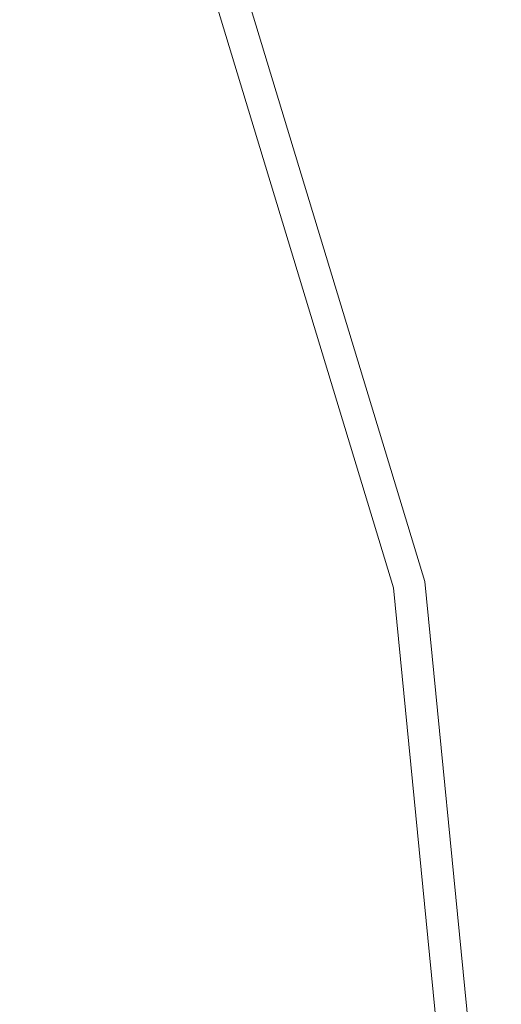
# Model space of a CAD drawing. Extents: x -26 to 26, y -207 to 25.
# Drawn here: x 22 to 25, y 2 to 8 of the extents above; entities that cross this region are included whole.
import ezdxf

# ---------------------------------------------------------------- set-up
doc = ezdxf.new("R2010")
doc.units = 0
doc.header["$LTSCALE"] = 500
doc.header["$MEASUREMENT"] = 0
doc.layers.add('FERRO_CHROM', color=7, linetype='Continuous')

msp = doc.modelspace()

# ---------------------------------------------------------------- linework, layer by layer
at = {"layer": 'FERRO_CHROM', "lineweight": 0}
for points, invisible_edges in [([(24.5196, 4.8773), (-4.8772, 24.5196), (13.8893, 20.7867), (24.5196, 4.8773)], 15), ([(4.8773, -24.5196), (-4.8772, 24.5196), (24.5196, 4.8773), (4.8773, -24.5196)], 15), ([(24.5196, 4.8773), (13.8893, 20.7867), (20.7867, 13.8893), (24.5196, 4.8773)], 15), ([(24.5196, 4.8773), (20.7867, 13.8893), (23.097, 9.5671), (24.5196, 4.8773)], 15), ([(24.5196, 4.8773, 4.5), (23.097, 9.5671, 4.5), (22.9104, 9.4898, 5.25), (24.3216, 4.8379, 5.25)], 11), ([(23.097, 9.5671), (23.097, 9.5671, 4.5), (24.5196, 4.8773, 4.5), (24.5196, 4.8773)], 7), ([(24.3216, 4.8379, 5.25), (22.9104, 9.4898, 5.25), (22.4007, 9.2787, 5.799), (23.7805, 4.7302, 5.799)], 15), ([(23.7805, 4.7302, 5.799), (22.4007, 9.2787, 5.799), (21.7045, 8.9903, 6), (23.0413, 4.5832, 6)], 15), ([(21.7045, 8.9903, 6), (23.4927, 0, 6), (23.0413, 4.5832, 6), (21.7045, 8.9903, 6)], 15), ([(21.7045, 8.9903, 6), (21.7045, -8.9903, 6), (23.4927, 0, 6), (21.7045, 8.9903, 6)], 15), ([(4.8773, -24.5196), (24.5196, 4.8773), (20.7867, -13.8893), (4.8773, -24.5196)], 15), ([(20.7867, -13.8893), (24.5196, 4.8773), (24.5196, -4.8773), (20.7867, -13.8893)], 15), ([(24.7981, 0, 5.25), (24.3216, 4.8379, 5.25), (23.7805, 4.7302, 5.799), (24.2464, 0, 5.799)], 15), ([(25, 0, 4.5), (24.5196, 4.8773, 4.5), (24.3216, 4.8379, 5.25), (24.7981, 0, 5.25)], 11), ([(24.5196, 4.8773), (24.5196, 4.8773, 4.5), (25, 0, 4.5), (25, 0)], 7), ([(24.5196, -4.8773), (24.5196, 4.8773), (25, 0), (24.5196, -4.8773)], 15), ([(24.2464, 0, 5.799), (23.7805, 4.7302, 5.799), (23.0413, 4.5832, 6), (23.4927, 0, 6)], 15)]:
    msp.add_3dface(points, dxfattribs=dict(at, invisible_edges=invisible_edges))

doc.saveas('drawing.dxf')
